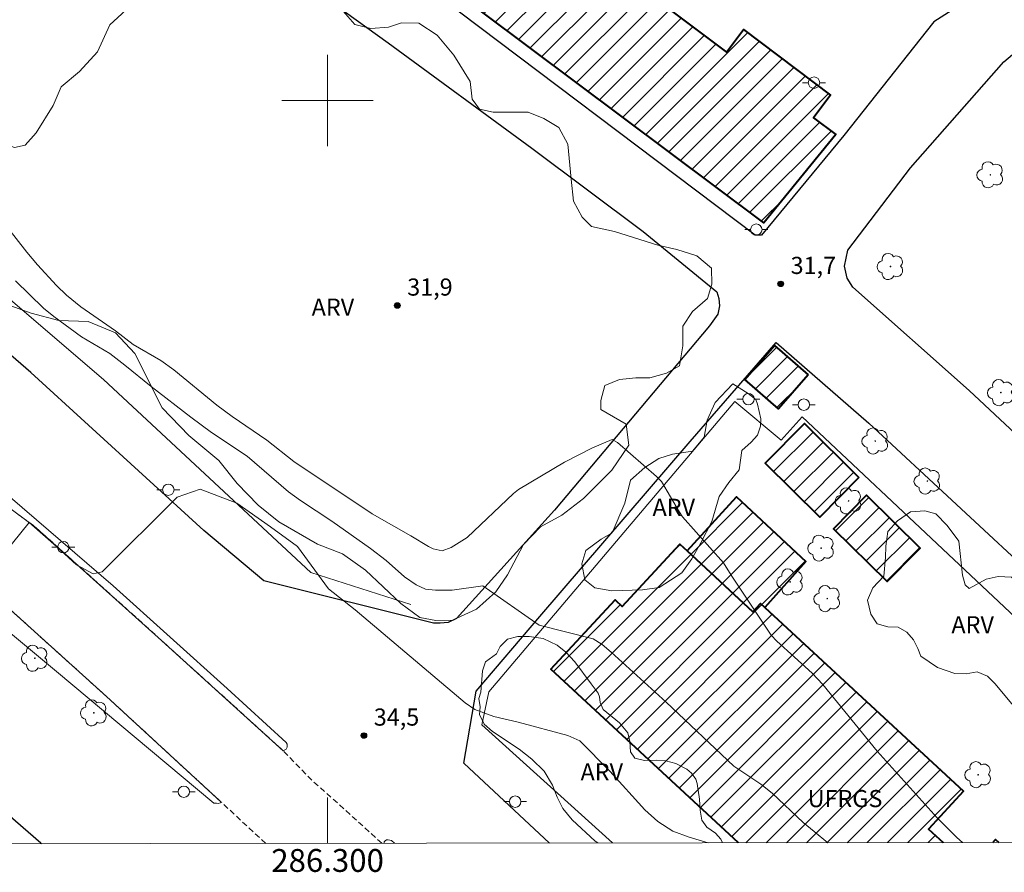
# Model space of a CAD drawing. Units: metres. Extents: x 286003 to 286518, y 1672130 to 1672694.
# Drawn here: x 286273 to 286359, y 1672132 to 1672207 of the extents above; entities that cross this region are included whole.
import ezdxf
from ezdxf.enums import TextEntityAlignment as Align

# ---------------------------------------------------------------- set-up
doc = ezdxf.new("R2010")
doc.units = ezdxf.units.M
doc.header["$MEASUREMENT"] = 0
doc.linetypes.add('HIDDENX2', pattern=[0.75, 0.5, -0.25])
for name, color, linetype, lineweight in [('Articulacao', 7, 'Continuous', 18), ('Corredores_Onibus', 8, 'HIDDENX2', 9), ('Edificacoes_Notaveis_Hatch', 8, 'Continuous', 9), ('Faculdade_Universidade', 7, 'Continuous', 40), ('Malha_Coordenadas', 7, 'Continuous', 15), ('Muro_Grade', 8, 'Continuous', 20), ('Pavimentacao_Asfaltica_Mfio', 10, 'Continuous', 30), ('Poste', 7, 'Continuous', 9), ('Separ_Fisico_Canteiro_Mureta', 10, 'Continuous', 15), ('Topon_Faculdade_Universidade', 7, 'Continuous', 9)]:
    doc.layers.add(name, color=color, linetype=linetype, lineweight=lineweight)
for name, color, linetype, lineweight, true_color in [('Arvores_Isoladas', 7, 'Continuous', 18, 0x00ff33), ('Curvas_Intermediarias', 7, 'Continuous', 9, 0x783c14), ('Pto_Cotado', 7, 'Continuous', 9, 0x783c14), ('Topon_Pto_Cotado', 7, 'Continuous', 9, 0x783c14), ('Topon_Vegetacao', 7, 'Continuous', 9, 0x00ff33), ('Vegetacao', 7, 'Orla8', 9, 0x00ff33)]:
    doc.layers.add(name, color=color, linetype=linetype, lineweight=lineweight, true_color=true_color)
doc.styles.add('Arial', font='arial.ttf', dxfattribs={"height": 1.5})
doc.styles.get("Standard").update_dxf_attribs({"font": 'arial.ttf'})
doc.linetypes.add('Orla8', pattern='A,6,-0.5,["V",Standard,S=1,R=0,X=-0.5,Y=-1],-0.5,6,-0.5,["V",Standard,S=1,R=0,X=-0.5,Y=-1],-0.5', length=14)

# ---------------------------------------------------------------- blocks, each defined once
blk = doc.blocks.new('Cotas')
at = {"layer": 'Pto_Cotado'}
blk.add_hatch(color=256, dxfattribs=at).paths.add_polyline_path([(0, 0.24, 1), (0, -0.24, 1)])
at = {"layer": 'Pto_Cotado', "lineweight": -3}
blk.add_lwpolyline([(0, -0.24, -1), (0, 0.24, -1)], format="xyb", close=True, dxfattribs=at)
blk = doc.blocks.new('Poste')
at = {"layer": 'Poste'}
for points in [[(-0.5, 0), (-1, 0)], [(0.5, 0), (1, 0)]]:
    blk.add_lwpolyline(points, dxfattribs=at)
blk.add_lwpolyline([(0, 0.5, 1), (0, -0.5, 1)], format="xyb", close=True, dxfattribs=at)
blk = doc.blocks.new('Arvore')
at = {"layer": 'Arvores_Isoladas'}
blk.add_lwpolyline([(-0.718, 0.493, 0.872324), (-0.722, -0.551, 0.862983), (0.284, -0.827, 0.900105), (0.89, 0.029, 0.863155), (0.262, 0.861, 0.882486)], format="xyb", close=True, dxfattribs=at)
blk.add_circle((0, 0), 0.0286, dxfattribs=at)

msp = doc.modelspace()

# ---------------------------------------------------------------- hatches: boundary and pattern name
at = {"layer": 'Edificacoes_Notaveis_Hatch'}
h = msp.add_hatch(dxfattribs=at)
h.set_pattern_fill('ANSI31', color=256, scale=10)
h.paths.add_polyline_path([(286315.444, 1672218.818), (286334.88, 1672204.219), (286336.363, 1672206.193), (286343.998, 1672200.458), (286342.505, 1672198.471), (286344.464, 1672197.014), (286338.165, 1672189.288), (286309.426, 1672210.806)])
h = msp.add_hatch(dxfattribs=at)
h.set_pattern_fill('ANSI31', color=256, scale=10)
h.paths.add_polyline_path([(286342.031, 1672175.983), (286339.442, 1672173.013), (286336.501, 1672175.577), (286339.091, 1672178.547)])
h = msp.add_hatch(dxfattribs=at)
h.set_pattern_fill('ANSI31', color=256, scale=10)
h.paths.add_polyline_path([(286346.477, 1672167.024), (286343.04, 1672163.551), (286338.282, 1672168.258), (286341.719, 1672171.732)])
h = msp.add_hatch(dxfattribs=at)
h.set_pattern_fill('ANSI31', color=256, scale=10)
h.paths.add_polyline_path([(286338.244, 1672155.647), (286337.877, 1672155.987), (286337.203, 1672155.259), (286331.44, 1672160.595), (286335.75, 1672165.325), (286341.831, 1672159.675)])
h = msp.add_hatch(dxfattribs=at)
h.set_pattern_fill('ANSI31', color=256, scale=10)
h.paths.add_polyline_path([(286351.397, 1672160.402), (286348.931, 1672157.905), (286344.239, 1672162.537), (286347.143, 1672165.479), (286351.836, 1672160.847)])
h = msp.add_hatch(dxfattribs=at)
h.set_pattern_fill('ANSI31', color=256, scale=10)
h.paths.add_polyline_path([(286331.44, 1672160.595), (286337.203, 1672155.259), (286337.877, 1672155.987), (286338.244, 1672155.647), (286355.607, 1672139.566), (286352.55, 1672136.265), (286353.828, 1672135.082), (286335.953, 1672135.06), (286319.539, 1672150.262), (286325.14, 1672156.31), (286325.761, 1672155.735), (286330.806, 1672161.183)])

# ---------------------------------------------------------------- linework, layer by layer
at = {"layer": 'Articulacao', "flags": 128}
msp.add_lwpolyline([(286018.678, 1672688.931), (286500.793, 1672689.532), (286501.472, 1672135.266), (286019.381, 1672134.665), (286018.678, 1672688.931)], close=True, dxfattribs=at)
at = {"layer": 'Corredores_Onibus', "flags": 128}
for points in [[(286294.585, 1672135.008), (286290.675, 1672138.643), (286280.662, 1672147.86), (286272.828, 1672154.931), (286271.009, 1672156.542), (286264.25, 1672161.401), (286255.39, 1672167.861), (286247.048, 1672174.312), (286237.41, 1672181.764), (286229.638, 1672187.478), (286221.574, 1672193.031), (286212.662, 1672199.004), (286201.138, 1672206.408), (286194.1, 1672210.68), (286191.705, 1672212.234), (286190.182, 1672209.753), (286179.873, 1672215.698), (286167.847, 1672222.316), (286159.93, 1672226.335), (286153.068, 1672229.632), (286154.395, 1672232.378), (286144.331, 1672236.958), (286127.697, 1672244.115), (286112.131, 1672250.214), (286095.195, 1672256.339), (286064.655, 1672266.957), (286039.835, 1672275.668), (286019.193, 1672282.752)], [(286304.749, 1672135.021), (286301.529, 1672137.943), (286298.468, 1672140.681), (286296.122, 1672143.113), (286290.443, 1672148.261), (286285.192, 1672153.025), (286280.49, 1672157.255), (286274.375, 1672162.734), (286268.919, 1672166.748), (286260.378, 1672173.007), (286252.709, 1672178.721), (286239.796, 1672188.437), (286228.798, 1672196.444), (286217.075, 1672204.351), (286209.187, 1672209.566), (286202.335, 1672213.76), (286196.889, 1672216.938), (286194.183, 1672218.496), (286195.695, 1672221.149), (286181.853, 1672229.038), (286172.928, 1672233.932), (286158.497, 1672241.28), (286157.117, 1672238.428)]]:
    msp.add_lwpolyline(points, dxfattribs=at)
at = {"layer": 'Curvas_Intermediarias', "flags": 128}
for points, elevation in [([(286270.545, 1672190.73), (286273.69, 1672186.723), (286274.616, 1672185.626), (286276.281, 1672183.817), (286277.153, 1672182.97), (286278.411, 1672181.947), (286281.453, 1672179.837), (286283.007, 1672178.662), (286285.414, 1672177.236), (286286.542, 1672176.437), (286290.299, 1672173.336), (286291.657, 1672172.345), (286294.695, 1672170.272), (286297.036, 1672168.426), (286303.9, 1672163.848), (286307.292, 1672161.924), (286308.824, 1672160.991), (286309.228, 1672160.767), (286310.027, 1672160.611), (286310.811, 1672160.878), (286312.197, 1672161.763), (286316.253, 1672165.615), (286316.695, 1672165.964), (286320.714, 1672168.368), (286323.172, 1672169.6), (286324.893, 1672170.34), (286325.346, 1672170.086), (286328.78, 1672167.113), (286329.2, 1672166.655), (286330.782, 1672163.978), (286331.048, 1672163.582), (286334.63, 1672159.537), (286335.297, 1672158.463), (286338.801, 1672153.223), (286339.297, 1672152.712), (286342.368, 1672149.892), (286343.311, 1672148.904), (286348.053, 1672143.068), (286353.318, 1672137.236), (286355.042, 1672135.528), (286355.54, 1672135.084)], 32), ([(286272.698, 1672184.207), (286275.149, 1672181.841), (286276.061, 1672181.108), (286278.487, 1672179.316), (286280.942, 1672177.851), (286282.277, 1672176.848), (286284.563, 1672174.984), (286288.025, 1672172.292), (286289.853, 1672170.959), (286292.964, 1672168.876), (286296.571, 1672165.752), (286297.627, 1672164.997), (286300.36, 1672163.201), (286303.759, 1672160.806), (286305.127, 1672159.756), (286306.739, 1672158.323), (286307.739, 1672157.62), (286308.575, 1672157.249), (286309.441, 1672157.163), (286310.888, 1672157.17), (286313.592, 1672157.541), (286318.514, 1672154.103), (286323.23, 1672152.893), (286324.01, 1672152.415), (286324.796, 1672151.738), (286329.622, 1672147.348), (286335.518, 1672141.769), (286337.891, 1672140.191), (286338.869, 1672139.39), (286341.599, 1672136.834), (286342.542, 1672136.035), (286343.765, 1672135.07)], 33), ([(286265.846, 1672153.143), (286273.892, 1672163.066), (286276.29, 1672160.988), (286278.048, 1672159.39), (286279.486, 1672158.591), (286280.285, 1672158.751), (286286.838, 1672165.303), (286288.869, 1672166.002), (286292.067, 1672164.776), (286295.02, 1672162.688), (286297.358, 1672160.969), (286300.067, 1672157.282), (286302.405, 1672155.44), (286312.045, 1672147.316), (286312.865, 1672146.719), (286314.544, 1672146.121), (286316.678, 1672145.616), (286321.018, 1672144.433), (286322.074, 1672143.977), (286324.675, 1672141.332), (286327.734, 1672137.948), (286328.897, 1672136.916), (286330.19, 1672136.088), (286331.628, 1672135.551), (286333.296, 1672135.057)], 34)]:
    msp.add_lwpolyline(points, dxfattribs=dict(at, elevation=elevation))
at = {"layer": 'Faculdade_Universidade', "flags": 128}
for points in [[(286315.444, 1672218.818), (286334.88, 1672204.219), (286336.363, 1672206.193), (286343.998, 1672200.458), (286342.505, 1672198.471), (286344.464, 1672197.014), (286338.165, 1672189.288), (286309.426, 1672210.806)], [(286342.031, 1672175.983), (286339.442, 1672173.013), (286336.501, 1672175.577), (286339.091, 1672178.547)], [(286346.477, 1672167.024), (286343.04, 1672163.551), (286338.282, 1672168.258), (286341.719, 1672171.732)], [(286338.244, 1672155.647), (286337.877, 1672155.987), (286337.203, 1672155.259), (286331.44, 1672160.595), (286335.75, 1672165.325), (286341.831, 1672159.675)], [(286351.397, 1672160.402), (286348.931, 1672157.905), (286344.239, 1672162.537), (286347.143, 1672165.479), (286351.836, 1672160.847)]]:
    msp.add_lwpolyline(points, close=True, dxfattribs=at)
for points in [[(286335.953, 1672135.06), (286319.539, 1672150.262), (286325.14, 1672156.31), (286325.761, 1672155.735), (286330.806, 1672161.183), (286331.44, 1672160.595)], [(286331.44, 1672160.595), (286337.203, 1672155.259), (286337.877, 1672155.987), (286338.244, 1672155.647), (286355.607, 1672139.566), (286352.55, 1672136.265), (286353.828, 1672135.082)], [(286358.188, 1672135.088), (286358.43, 1672135.35), (286358.712, 1672135.088)]]:
    msp.add_lwpolyline(points, dxfattribs=at)
at = {"layer": 'Malha_Coordenadas', "flags": 128}
for points in [[(286300, 1672204), (286300, 1672196)], [(286304, 1672200), (286296, 1672200)], [(286300, 1672135.015), (286300, 1672139.015)]]:
    msp.add_lwpolyline(points, dxfattribs=at)
at = {"layer": 'Muro_Grade', "flags": 128}
for points in [[(286307.292, 1672155.892), (286298.523, 1672158.696), (286280.408, 1672175.578), (286260.192, 1672192.867), (286210.701, 1672227.43), (286196.657, 1672236.787)], [(286313.497, 1672145.391), (286314.098, 1672148.252), (286335.616, 1672173.667), (286339.677, 1672170.281), (286341.515, 1672172.321), (286368.048, 1672147.355), (286381.054, 1672135.116)], [(286313.497, 1672145.391), (286324.931, 1672135.046)]]:
    msp.add_lwpolyline(points, dxfattribs=at)
at = {"layer": 'Pavimentacao_Asfaltica_Mfio', "flags": 128}
for points in [[(286364.768, 1672214.558), (286356.227, 1672208.957), (286353.02, 1672206.882), (286345.143, 1672196.934), (286337.948, 1672188.211), (286337.389, 1672188.211), (286308.094, 1672210.354), (286293.216, 1672221.086), (286281.885, 1672228.369), (286272.612, 1672233.418)], [(286267.959, 1672229.055), (286279.336, 1672222.98), (286288.298, 1672217.287), (286305.306, 1672205.05), (286317.872, 1672195.814), (286327.587, 1672188.543), (286334.034, 1672183.253), (286334.228, 1672182.684), (286334.268, 1672182.028), (286334.138, 1672181.315), (286333.41, 1672180.287), (286319.838, 1672164.143), (286311.269, 1672154.69), (286310.543, 1672154.318), (286309.843, 1672154.265), (286309.267, 1672154.273), (286294.423, 1672157.988), (286289.17, 1672162.37), (286274.056, 1672176.189), (286258.748, 1672189.423)], [(286274.972, 1672134.984), (286274.908, 1672135.043), (286262.223, 1672146.028), (286254.473, 1672152.446), (286246.655, 1672158.802), (286237.111, 1672166.041), (286228.728, 1672172.147), (286221.583, 1672177.264), (286213.71, 1672182.697), (286205.276, 1672188.283), (286198.605, 1672192.49), (286190.653, 1672197.166), (286182.874, 1672201.755), (286170.331, 1672208.679), (286159.069, 1672214.744), (286158.628, 1672214.906), (286158.237, 1672214.976), (286157.655, 1672214.884)], [(286372.705, 1672159.125), (286356.124, 1672174.617), (286345.951, 1672183.658), (286345.433, 1672184.451), (286345.214, 1672185.488), (286345.513, 1672186.889), (286350.976, 1672194.105), (286359.159, 1672203.387), (286362.728, 1672206.393)], [(286319.41, 1672135.039), (286311.929, 1672142.029), (286313.007, 1672148.339), (286318.557, 1672154.861), (286331.704, 1672170.175), (286339.228, 1672178.836), (286347.328, 1672171.762), (286370.331, 1672150.418), (286386.317, 1672135.123)]]:
    msp.add_lwpolyline(points, dxfattribs=at)
at = {"layer": 'Separ_Fisico_Canteiro_Mureta', "flags": 128}
for points in [[(286269.895, 1672167.281), (286281.254, 1672157.547), (286291.204, 1672148.563), (286296.384, 1672143.848), (286296.459, 1672143.677), (286296.459, 1672143.432), (286296.386, 1672143.259), (286296.122, 1672143.113), (286285.191, 1672153.025), (286274.375, 1672162.734), (286268.919, 1672166.748)], [(286271.009, 1672156.542), (286280.662, 1672147.86), (286290.675, 1672138.643), (286290.62, 1672138.547), (286290.427, 1672138.495), (286290.297, 1672138.521), (286290.043, 1672138.539), (286276.297, 1672150.048), (286268.405, 1672156.587)], [(286305.849, 1672135.022), (286305.584, 1672135.259), (286305.297, 1672135.307), (286305.154, 1672135.307), (286305.031, 1672135.232), (286304.956, 1672135.137), (286304.937, 1672135.021)]]:
    msp.add_lwpolyline(points, dxfattribs=at)
at = {"layer": 'Vegetacao', "flags": 128}
for points in [[(286240.887, 1672204.63), (286238.492, 1672207.516), (286235.797, 1672209.459), (286228.975, 1672213.728), (286221.834, 1672218.131), (286219.737, 1672219.369), (286217.151, 1672220.438), (286214.358, 1672220.988), (286212.939, 1672221.384), (286211.365, 1672222.9), (286209.423, 1672225.901), (286208.497, 1672227.112), (286207.549, 1672229.259), (286206.146, 1672231.509), (286203.349, 1672233.812), (286200.245, 1672235.209), (286198.171, 1672237.009), (286196.934, 1672237.592), (286196.163, 1672239.084), (286195.656, 1672240.316), (286195.582, 1672241.805), (286196.289, 1672243.596), (286198.977, 1672246.336), (286200.584, 1672247.734), (286202.638, 1672251.037), (286203.19, 1672252.237), (286204.112, 1672252.503), (286204.681, 1672252.31), (286205.134, 1672251.627), (286205.237, 1672250.762), (286205.406, 1672250.07), (286205.843, 1672249.305), (286207.247, 1672247.855), (286208.189, 1672247.291), (286208.616, 1672246.905), (286208.633, 1672246.143), (286207.779, 1672245.594), (286207.047, 1672245.416), (286206.619, 1672244.978), (286207.109, 1672244.627), (286207.304, 1672243.692), (286207.407, 1672241.429), (286208.271, 1672240.406), (286209.956, 1672239.826), (286210.989, 1672239.776), (286212.436, 1672240.491), (286213.159, 1672241.251), (286213.727, 1672241.718), (286214.627, 1672241.678), (286216.247, 1672240.179), (286217.628, 1672240.02), (286219.769, 1672240.003), (286221.201, 1672239.487), (286222.612, 1672238.685), (286223.778, 1672237.564), (286225.541, 1672235.184), (286230.265, 1672231.047), (286233.354, 1672229.04), (286240.916, 1672226.543), (286243.218, 1672224.615), (286248.302, 1672221.645), (286250.82, 1672220.036), (286253.267, 1672218.875), (286254.4, 1672217.794), (286254.943, 1672217.152), (286255.281, 1672216.157), (286255.955, 1672214.923), (286256.413, 1672214.383), (286257.426, 1672213.89), (286258.996, 1672213.931), (286260.648, 1672213.848), (286260.992, 1672213.575), (286262.72, 1672211.761), (286263.392, 1672210.849), (286263.985, 1672209.048), (286264.586, 1672208.632), (286265.678, 1672208.401), (286266.693, 1672207.325), (286267.314, 1672205.691), (286268.029, 1672201.951), (286269.165, 1672199.227), (286270.836, 1672196.515), (286272.607, 1672195.87), (286273.555, 1672196.074), (286274.52, 1672197.174), (286276.004, 1672199.55), (286276.702, 1672201.174), (286278.304, 1672202.514), (286279.876, 1672204.243), (286280.962, 1672206.611), (286283.081, 1672208.573), (286284.035, 1672209.788), (286284.124, 1672211.088), (286283.635, 1672212.419), (286282.957, 1672213.854), (286281.326, 1672215.583), (286276.992, 1672219.525), (286275.308, 1672220.897), (286274.771, 1672222.712), (286274.771, 1672224.327), (286275.065, 1672225.874), (286275.89, 1672227.276), (286277.27, 1672227.327), (286278.924, 1672226.762), (286280.494, 1672225.746), (286281.69, 1672224.66), (286282.538, 1672223.327), (286282.844, 1672222.387), (286285.421, 1672219.988), (286286.983, 1672219.267), (286288.709, 1672219.077), (286290.104, 1672218.48), (286290.798, 1672217.633), (286292.281, 1672216.091), (286293.45, 1672214.553), (286297.89, 1672210.834), (286300.536, 1672208.739), (286302.389, 1672206.649), (286303.769, 1672206.284), (286305.328, 1672206.419), (286306.457, 1672206.78), (286307.981, 1672206.76), (286309.59, 1672205.701), (286311.049, 1672203.96), (286312.458, 1672201.649), (286312.63, 1672200.099), (286313.286, 1672199.238), (286314.478, 1672198.98), (286317.546, 1672198.96), (286318.924, 1672198.425), (286320.233, 1672197.631), (286321.026, 1672196.174), (286321.297, 1672193.116), (286321.511, 1672191.188), (286322.267, 1672189.796), (286323.076, 1672188.971), (286325.084, 1672188.531), (286328.89, 1672187.346), (286330.554, 1672186.949), (286332.28, 1672186.396), (286333.58, 1672185.338), (286333.617, 1672183.914), (286333.236, 1672182.661), (286331.901, 1672181.54), (286331.077, 1672180.243), (286331.057, 1672178.523), (286330.787, 1672176.786), (286329.65, 1672176.139), (286328.186, 1672175.737), (286326.952, 1672175.737), (286325.538, 1672175.583), (286324.254, 1672175.054), (286323.91, 1672173.758), (286323.893, 1672172.975), (286326.118, 1672171.67), (286326.36, 1672169.832), (286324.861, 1672167.667), (286322.388, 1672165.192), (286320.48, 1672163.71), (286318.628, 1672162.701), (286317.144, 1672161.152), (286315.724, 1672158.489), (286314.726, 1672157.013), (286313.029, 1672155.483), (286310.92, 1672154.527), (286309.455, 1672154.509), (286308.078, 1672154.754), (286306.408, 1672155.986), (286303.311, 1672158.919), (286301.313, 1672160.335), (286299.129, 1672161.196), (286295.737, 1672163.138), (286293.937, 1672164.606), (286292.084, 1672166.485), (286290.496, 1672168.5), (286287.876, 1672170.674), (286285.53, 1672173.102), (286283.143, 1672177.872), (286281.441, 1672179.671), (286279.045, 1672180.653), (286276.496, 1672180.757), (286274.075, 1672181.39), (286271.878, 1672182.163), (286270.29, 1672183.124), (286266.161, 1672186.956), (286263.419, 1672189.231), (286260.191, 1672191.447), (286256.442, 1672193.457), (286250.685, 1672197.944), (286244.263, 1672202.582)], [(286335.453, 1672175.199), (286336.791, 1672174.351), (286337.447, 1672173.832), (286337.598, 1672173.422), (286337.885, 1672172.152), (286337.872, 1672171.496), (286337.599, 1672170.731), (286337.039, 1672170.102), (286336.233, 1672169.364), (286335.988, 1672167.697), (286335.086, 1672166.589), (286334.253, 1672165.346), (286333.598, 1672163.159), (286332.656, 1672161.287), (286331.864, 1672159.907), (286330.99, 1672158.69), (286329.009, 1672157.405), (286327.533, 1672157.186), (286324.869, 1672157.103), (286323.386, 1672157.351), (286322.502, 1672158.075), (286322.243, 1672159.471), (286322.598, 1672160.619), (286323.937, 1672161.617), (286324.879, 1672162.178), (286325.985, 1672164.761), (286326.504, 1672166.783), (286327.76, 1672167.89), (286328.976, 1672168.683), (286330.179, 1672169.053), (286331.914, 1672169.327), (286332.924, 1672170.543), (286333.184, 1672172.032), (286333.894, 1672173.563)], [(286353.348, 1672150.392), (286351.891, 1672151.375), (286351.632, 1672152.058), (286351.249, 1672152.823), (286350.675, 1672153.479), (286349.896, 1672153.916), (286348.994, 1672153.943), (286348.064, 1672154.202), (286347.504, 1672155.063), (286347.217, 1672156.293), (286347.681, 1672157.372), (286348.637, 1672158.397), (286348.8, 1672160.01), (286348.814, 1672161.021), (286348.991, 1672162.305), (286349.851, 1672163.235), (286350.971, 1672164.014), (286352.242, 1672164.11), (286353.212, 1672163.823), (286354.196, 1672162.813), (286355.208, 1672161.433), (286355.537, 1672158.482), (286355.756, 1672157.621), (286356.111, 1672157.293), (286357.6, 1672158.114), (286358.653, 1672158.346), (286359.814, 1672158.306), (286362.37, 1672156.093), (286363.012, 1672155.465), (286363.832, 1672155.041), (286364.488, 1672154.604), (286364.858, 1672153.511), (286365.118, 1672152.063), (286366.431, 1672149.153), (286366.445, 1672147.978), (286365.994, 1672147.076), (286364.942, 1672145.942), (286363.781, 1672144.998), (286362.893, 1672144.588), (286361.882, 1672144.574), (286361.253, 1672144.929), (286360.611, 1672145.885), (286359.845, 1672147.224), (286358.369, 1672148.986), (286357.726, 1672149.642), (286356.825, 1672150.011), (286355.854, 1672149.846), (286354.857, 1672149.86)]]:
    msp.add_lwpolyline(points, close=True, dxfattribs=at)
msp.add_lwpolyline([(286323.642, 1672135.045), (286323.414, 1672135.198), (286321.393, 1672137.07), (286320.58, 1672138.069), (286320.085, 1672139.059), (286319.682, 1672140.096), (286318.941, 1672141.326), (286317.871, 1672142.391), (286316.762, 1672143.252), (286314.419, 1672144.787), (286313.681, 1672145.438), (286313.295, 1672146.291), (286313.334, 1672146.968), (286313.239, 1672147.679), (286313.416, 1672148.228), (286313.562, 1672150.108), (286313.822, 1672150.905), (286314.761, 1672151.586), (286315.083, 1672152.237), (286315.739, 1672152.863), (286316.627, 1672153.095), (286317.63, 1672153.102), (286318.844, 1672152.932), (286320.076, 1672152.359), (286320.828, 1672151.725), (286321.614, 1672150.881), (286323.067, 1672148.957), (286323.659, 1672148.16), (286323.776, 1672147.823), (286323.837, 1672147.332), (286324.103, 1672146.733), (286325.538, 1672145.566), (286326.25, 1672144.689), (286326.425, 1672143.927), (286326.491, 1672143.019), (286326.863, 1672142.471), (286327.718, 1672142.274), (286328.729, 1672142.289), (286329.597, 1672142.222), (286330.46, 1672141.991), (286331.432, 1672141.512), (286331.84, 1672141.164), (286332.218, 1672140.619), (286332.324, 1672140.25), (286332.52, 1672138.871), (286332.589, 1672137.911), (286332.73, 1672137.043), (286333.173, 1672136.441), (286333.936, 1672135.91), (286334.391, 1672135.382), (286334.536, 1672135.058)], dxfattribs=at)

# ---------------------------------------------------------------- block references
at = {"layer": 'Arvores_Isoladas'}
for p in [(286357.964, 1672193.494), (286349.229, 1672185.47), (286358.887, 1672174.436), (286347.904, 1672170.204), (286352.463, 1672166.704), (286345.568, 1672164.962), (286343.167, 1672160.841), (286340.454, 1672157.878), (286343.705, 1672156.418), (286274.393, 1672151.205), (286279.559, 1672146.429), (286356.904, 1672141.019)]:
    msp.add_blockref('Arvore', p, dxfattribs=at)
at = {"layer": 'Poste'}
for p in [(286342.543, 1672201.551), (286337.494, 1672188.698), (286336.807, 1672173.874), (286341.648, 1672173.383), (286286.068, 1672165.945), (286276.885, 1672160.915), (286287.428, 1672139.528), (286316.402, 1672138.661)]:
    msp.add_blockref('Poste', p, dxfattribs=at)
at = {"layer": 'Pto_Cotado', "rotation": 0.05333552530532513}
for p in [(286339.633, 1672183.952, 31.726), (286306.098, 1672182.058, 31.907), (286303.175, 1672144.442, 34.489)]:
    msp.add_blockref('Cotas', p, dxfattribs=at)

# ---------------------------------------------------------------- texts
at = {"layer": 'Malha_Coordenadas', "style": 'Arial'}
msp.add_text('286.300', height=2, dxfattribs=at).set_placement((286300, 1672134.515), align=Align.TOP_CENTER)
at = {"layer": 'Topon_Faculdade_Universidade', "style": 'Arial'}
msp.add_text('UFRGS', height=1.5, dxfattribs=at).set_placement((286341.989, 1672138.178))
at = {"layer": 'Topon_Pto_Cotado', "style": 'Arial'}
for s, p in [('31,7', (286340.497, 1672184.816, 31.726)), ('31,9', (286306.963, 1672182.923, 31.907)), ('34,5', (286304.039, 1672145.307, 34.489))]:
    msp.add_text(s, height=1.5, rotation=0.05334, dxfattribs=at).set_placement(p)
at = {"layer": 'Topon_Vegetacao', "style": 'Arial'}
for p in [(286298.607, 1672181.167), (286328.419, 1672163.658), (286354.56, 1672153.382), (286322.121, 1672140.511)]:
    msp.add_text('ARV', height=1.5, rotation=0.02046, dxfattribs=at).set_placement(p)

doc.saveas('drawing.dxf')
